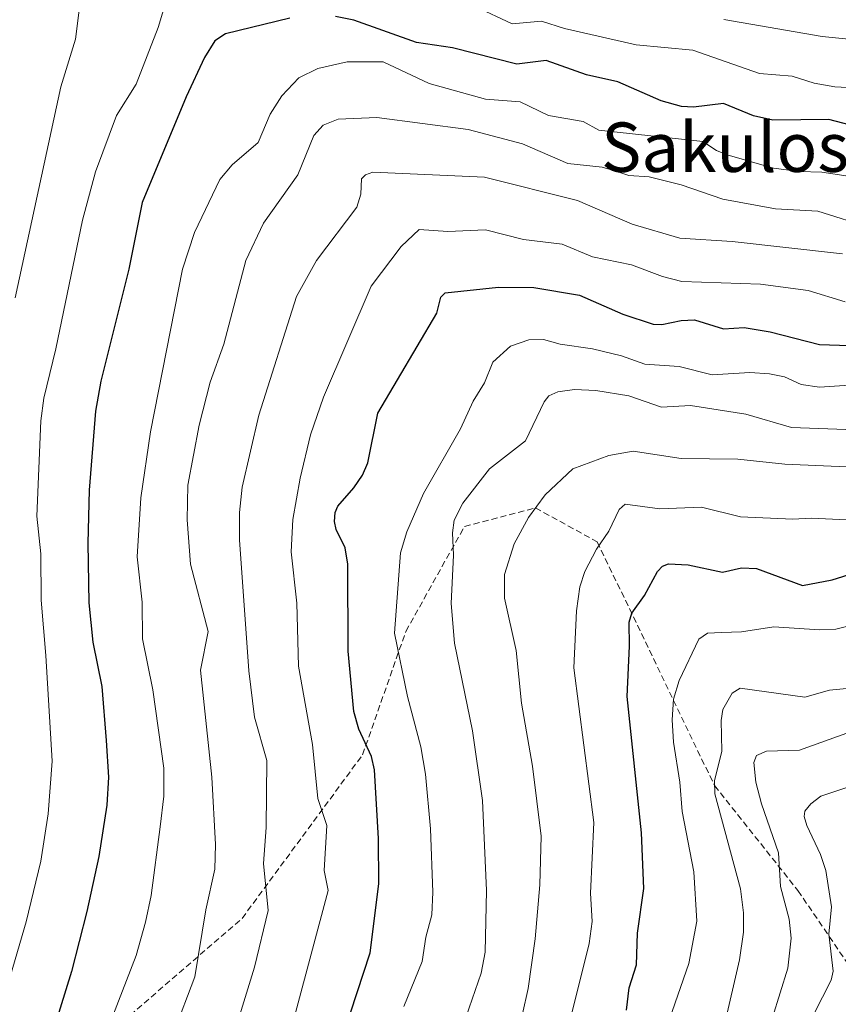
# Model space of a CAD drawing. Units: metres. Extents: x 671734 to 675200, y 4751400 to 4753799.
# Drawn here: x 672275 to 672408, y 4752722 to 4752881 of the extents above; entities that cross this region are included whole.
import ezdxf
from ezdxf.enums import TextEntityAlignment as Align

# ---------------------------------------------------------------- set-up
doc = ezdxf.new("R2010")
doc.units = ezdxf.units.M
doc.header["$MEASUREMENT"] = 0
doc.linetypes.add('TRAZOSX2', pattern=[1.5, 1, -0.5])
for name, color, linetype, lineweight in [('Curva de nivel maestra', 36, 'Continuous', 30), ('Curva de nivel normal', 36, 'Continuous', 0), ('Senda', 19, 'TRAZOSX2', 0), ('Texto cartográfico', 19, 'Continuous', 0)]:
    doc.layers.add(name, color=color, linetype=linetype, lineweight=lineweight)
doc.styles.add('Arial', font='txt', dxfattribs={"height": 0.2})

# ---------------------------------------------------------------- blocks, each defined once
blk = doc.blocks.new('*U159')
at = {"layer": 'Curva de nivel normal', "color": 36, "linetype": 'Continuous', "lineweight": 0}
blk.add_polyline3d([(672397.07, 4752719.41, 1060), (672399.56, 4752727.4, 1060), (672400.13, 4752732.3, 1060), (672399.77, 4752735.35, 1060), (672398.41, 4752740.66, 1060), (672398.05, 4752746.1, 1060), (672395.3, 4752754.04, 1060), (672394.4, 4752757.55, 1060), (672394.06, 4752760.72, 1060), (672394.48, 4752761.9, 1060), (672396.14, 4752762.57, 1060), (672401.48, 4752762.73, 1060), (672409.71, 4752765.7, 1060)], dxfattribs=at)
blk = doc.blocks.new('*U162')
at = {"layer": 'Curva de nivel normal', "color": 36, "linetype": 'Continuous', "lineweight": 0}
blk.add_polyline3d([(672317.3, 4752710.66, 1105), (672325.11, 4752740.03, 1105), (672324.47, 4752743.27, 1105), (672324.92, 4752750.51, 1105), (672323.47, 4752754.92, 1105), (672322.6, 4752763.68, 1105), (672320.34, 4752776.33, 1105), (672320.05, 4752786.57, 1105), (672319.17, 4752794.9, 1105), (672319.43, 4752800.09, 1105), (672320.6, 4752806.79, 1105), (672322.28, 4752813.82, 1105), (672324.36, 4752819.94, 1105), (672332.12, 4752837.9, 1105), (672336.96, 4752844.37, 1105), (672339.86, 4752847.11, 1105), (672344.53, 4752846.8, 1105), (672350.6, 4752847.03, 1105), (672356.75, 4752845.47, 1105), (672363.04, 4752844.74, 1105), (672367.94, 4752842.66, 1105), (672374.24, 4752841.36, 1105), (672379.29, 4752839.5, 1105), (672382.43, 4752838.69, 1105), (672395.16, 4752838.24, 1105), (672402.87, 4752837.24, 1105), (672408.85, 4752835.37, 1105)], dxfattribs=at)
blk = doc.blocks.new('*U163')
at = {"layer": 'Curva de nivel normal', "color": 36, "linetype": 'Continuous', "lineweight": 0}
blk.add_polyline3d([(672409.07, 4752772.72, 1065), (672406.33, 4752772.46, 1065), (672402.31, 4752771.33, 1065), (672391.84, 4752772.79, 1065), (672390.56, 4752771.98, 1065), (672389.07, 4752769.33, 1065), (672388.75, 4752767.55, 1065), (672388.87, 4752762.57, 1065), (672387.71, 4752757.76, 1065), (672387.73, 4752755.66, 1065), (672391.88, 4752740.25, 1065), (672392.41, 4752736.36, 1065), (672392.41, 4752733.24, 1065), (672391.76, 4752728.76, 1065), (672389.28, 4752718.02, 1065)], dxfattribs=at)
blk = doc.blocks.new('*U165')
at = {"layer": 'Curva de nivel normal', "color": 36, "linetype": 'Continuous', "lineweight": 0}
blk.add_polyline3d([(672364.39, 4752719.28, 1080), (672367.41, 4752731.44, 1080), (672367.86, 4752734.96, 1080), (672367.63, 4752739.56, 1080), (672368.16, 4752751.04, 1080), (672364.92, 4752776.06, 1080), (672365.33, 4752785.32, 1080), (672365.89, 4752789.23, 1080), (672366.7, 4752791.68, 1080), (672368.61, 4752795.3, 1080), (672370.61, 4752798.23, 1080), (672372.27, 4752801.74, 1080), (672373.24, 4752802.62, 1080), (672378.83, 4752801.86, 1080), (672385.57, 4752802.13, 1080), (672391.9, 4752800.53, 1080), (672400.37, 4752800.18, 1080), (672403.33, 4752800.31, 1080), (672418.32, 4752799.61, 1080)], dxfattribs=at)
blk = doc.blocks.new('*U171')
at = {"layer": 'Curva de nivel normal', "color": 36, "linetype": 'Continuous', "lineweight": 0}
blk.add_polyline3d([(672337.39, 4752721.23, 1095), (672340.34, 4752728.52, 1095), (672340.93, 4752732.42, 1095), (672341.91, 4752736.05, 1095), (672342.11, 4752739.76, 1095), (672341.71, 4752749.99, 1095), (672340.89, 4752758.83, 1095), (672340.13, 4752763.29, 1095), (672337.97, 4752771.43, 1095), (672335.87, 4752781.68, 1095), (672336.87, 4752794.72, 1095), (672337.86, 4752798.1, 1095), (672340.56, 4752804.33, 1095), (672346.56, 4752814.79, 1095), (672348.6, 4752819.31, 1095), (672350.43, 4752822.28, 1095), (672351.78, 4752825.62, 1095), (672354.64, 4752828.22, 1095), (672357.65, 4752829.21, 1095), (672359.99, 4752829.26, 1095), (672362.72, 4752828.51, 1095), (672367.92, 4752827.78, 1095), (672372.62, 4752826.65, 1095), (672376.4, 4752825.29, 1095), (672381.97, 4752824.9, 1095), (672387.31, 4752823.56, 1095), (672393.4, 4752823.91, 1095), (672396.6, 4752823.73, 1095), (672399.05, 4752823.2, 1095), (672401.74, 4752821.96, 1095), (672404.72, 4752821.55, 1095), (672412.77, 4752822.11, 1095)], dxfattribs=at)
blk = doc.blocks.new('*U181')
at = {"layer": 'Curva de nivel normal', "color": 36, "linetype": 'Continuous', "lineweight": 0}
blk.add_polyline3d([(672342.6, 4752705.53, 1090), (672349.9, 4752726.61, 1090), (672350.58, 4752729.99, 1090), (672350.79, 4752739.98, 1090), (672350.15, 4752754.6, 1090), (672348.52, 4752765.88, 1090), (672345.6, 4752780.06, 1090), (672345.07, 4752786.49, 1090), (672345.42, 4752794.32, 1090), (672345.26, 4752797.93, 1090), (672345.54, 4752800.03, 1090), (672346.92, 4752802.76, 1090), (672351.27, 4752808.34, 1090), (672357.11, 4752812.84, 1090), (672360.12, 4752819.16, 1090), (672360.86, 4752820.13, 1090), (672362.3, 4752820.78, 1090), (672365.03, 4752821.17, 1090), (672368.49, 4752821.01, 1090), (672373.8, 4752820.15, 1090), (672379.1, 4752818.29, 1090), (672383.79, 4752818.59, 1090), (672392.76, 4752817.19, 1090), (672400.16, 4752815.03, 1090), (672410.44, 4752814.64, 1090)], dxfattribs=at)
blk = doc.blocks.new('*U184')
at = {"layer": 'Curva de nivel normal', "color": 36, "linetype": 'Continuous', "lineweight": 0}
blk.add_polyline3d([(672403.8, 4752719.96, 1055), (672406.58, 4752725.45, 1055), (672406.92, 4752726.94, 1055), (672406.21, 4752732.92, 1055), (672406.66, 4752737.38, 1055), (672405.75, 4752743.27, 1055), (672404.88, 4752745.82, 1055), (672402.64, 4752750.54, 1055), (672402.24, 4752752.01, 1055), (672402.35, 4752752.84, 1055), (672403.29, 4752754.07, 1055), (672404.92, 4752755.28, 1055), (672408.96, 4752756.64, 1055)], dxfattribs=at)
blk = doc.blocks.new('*U189')
at = {"layer": 'Curva de nivel normal', "color": 36, "linetype": 'Continuous', "lineweight": 0}
blk.add_polyline3d([(672377.72, 4752711.37, 1070), (672383.53, 4752728.2, 1070), (672384.82, 4752735.05, 1070), (672384.37, 4752743.03, 1070), (672382.45, 4752752.78, 1070), (672382.09, 4752757.57, 1070), (672381.05, 4752764.06, 1070), (672380.82, 4752767.66, 1070), (672381.03, 4752771.02, 1070), (672382, 4752774.04, 1070), (672385.16, 4752780.72, 1070), (672386.55, 4752781.68, 1070), (672388.81, 4752781.83, 1070), (672392.07, 4752781.91, 1070), (672397.32, 4752782.74, 1070), (672404.71, 4752782.25, 1070), (672407.33, 4752782.37, 1070), (672412.69, 4752783.67, 1070)], dxfattribs=at)
blk = doc.blocks.new('*U192')
at = {"layer": 'Curva de nivel normal', "color": 36, "linetype": 'Continuous', "lineweight": 0}
blk.add_polyline3d([(672356.62, 4752720.04, 1085), (672357.52, 4752724.12, 1085), (672358.67, 4752732.16, 1085), (672359.39, 4752740.93, 1085), (672359.64, 4752748.8, 1085), (672358.24, 4752760.14, 1085), (672356.44, 4752770.35, 1085), (672355.58, 4752778.91, 1085), (672353.68, 4752787.36, 1085), (672353.68, 4752791.19, 1085), (672355.23, 4752796.15, 1085), (672357.55, 4752800.41, 1085), (672360.26, 4752804.12, 1085), (672364.77, 4752808.31, 1085), (672370.61, 4752810.47, 1085), (672374.52, 4752811.2, 1085), (672382.32, 4752810.01, 1085), (672391.49, 4752809.9, 1085), (672399.06, 4752809.07, 1085), (672410.38, 4752808.59, 1085)], dxfattribs=at)
blk = doc.blocks.new('*U197')
at = {"layer": 'Curva de nivel maestra', "color": 36, "linetype": 'Continuous', "lineweight": 30}
blk.add_polyline3d([(672327.7, 4752717.04, 1100), (672331.96, 4752729.9, 1100), (672333.36, 4752741.1, 1100), (672333.29, 4752748.45, 1100), (672332.63, 4752759.58, 1100), (672332.14, 4752761.72, 1100), (672330.11, 4752766.16, 1100), (672329.28, 4752768.99, 1100), (672328.35, 4752778.79, 1100), (672328.34, 4752792.87, 1100), (672327.89, 4752795.51, 1100), (672326.45, 4752798.49, 1100), (672326.18, 4752799.78, 1100), (672326.26, 4752801.27, 1100), (672326.69, 4752802.28, 1100), (672329.27, 4752805.25, 1100), (672330.71, 4752807.27, 1100), (672331.56, 4752809.31, 1100), (672333.16, 4752817.32, 1100), (672342.75, 4752833.55, 1100), (672343.37, 4752836.16, 1100), (672344.1, 4752836.85, 1100), (672352.72, 4752837.74, 1100), (672358.45, 4752837.72, 1100), (672365.86, 4752836.44, 1100), (672372.84, 4752833.36, 1100), (672377.74, 4752831.77, 1100), (672379.16, 4752831.7, 1100), (672382.29, 4752832.37, 1100), (672384.48, 4752832.46, 1100), (672389.16, 4752831.02, 1100), (672392.52, 4752831.21, 1100), (672396.71, 4752830.53, 1100), (672404.68, 4752828.49, 1100), (672412.83, 4752828.18, 1100)], dxfattribs=at)
blk = doc.blocks.new('*U206')
at = {"layer": 'Curva de nivel maestra', "color": 36, "linetype": 'Continuous', "lineweight": 30}
blk.add_polyline3d([(672373.43, 4752720.59, 1075), (672373.9, 4752724.24, 1075), (672375.07, 4752727.97, 1075), (672375.23, 4752733.08, 1075), (672376.27, 4752740.31, 1075), (672375.87, 4752749.37, 1075), (672373.55, 4752771.42, 1075), (672373.94, 4752779.59, 1075), (672373.9, 4752783.47, 1075), (672374.33, 4752784.92, 1075), (672376.35, 4752787.78, 1075), (672378.46, 4752791.67, 1075), (672379.29, 4752792.55, 1075), (672380.23, 4752792.91, 1075), (672383.41, 4752792.79, 1075), (672389.01, 4752791.6, 1075), (672392.07, 4752792.29, 1075), (672394.51, 4752792.16, 1075), (672401.96, 4752789.41, 1075), (672406.73, 4752790.32, 1075), (672410.37, 4752791.47, 1075)], dxfattribs=at)
blk = doc.blocks.new('*U210')
at = {"layer": 'Curva de nivel maestra', "color": 36, "linetype": 'Continuous', "lineweight": 30}
for points in [[(672411.78, 4752863.48, 1125), (672406.2, 4752864.9, 1125), (672397.12, 4752864.83, 1125), (672394.02, 4752865.54, 1125), (672389.13, 4752867.52, 1125), (672384.29, 4752866.93, 1125), (672382.36, 4752867.05, 1125), (672379.05, 4752867.97, 1125), (672372.02, 4752871.04, 1125), (672366.99, 4752872.18, 1125), (672360.44, 4752874.48, 1125), (672355.7, 4752873.91, 1125), (672345.27, 4752876.51, 1125), (672339.45, 4752877.39, 1125), (672329.27, 4752881, 1125), (672326.35, 4752881.61, 1125)], [(672318.93, 4752881.32, 1125), (672308.49, 4752878.81, 1125), (672306.77, 4752877.65, 1125), (672305.1, 4752874.95, 1125), (672302.12, 4752868.58, 1125), (672295, 4752851.47, 1125), (672292.88, 4752840.68, 1125), (672288.32, 4752822.54, 1125), (672287.47, 4752817.65, 1125), (672286.45, 4752804.86, 1125), (672286.21, 4752796.27, 1125), (672286.38, 4752786.59, 1125), (672287.03, 4752780.26, 1125), (672288.48, 4752773.05, 1125), (672289.19, 4752764.29, 1125), (672289.58, 4752758.35, 1125), (672289.3, 4752753.81, 1125), (672288.01, 4752745.51, 1125), (672286.08, 4752736.59, 1125), (672283.56, 4752726.86, 1125), (672280.8, 4752717.96, 1125)]]:
    blk.add_polyline3d(points, dxfattribs=at)

msp = doc.modelspace()

# ---------------------------------------------------------------- linework, layer by layer
at = {"layer": 'Curva de nivel normal', "color": 36, "linetype": 'Continuous', "lineweight": 0}
for points in [[(672273.3, 4752724.91, 1130), (672276.22, 4752734.92, 1130), (672278.59, 4752744.77, 1130), (672279.77, 4752752.43, 1130), (672280.42, 4752760.96, 1130), (672279.42, 4752778.09, 1130), (672278.65, 4752787.02, 1130), (672278.61, 4752794.56, 1130), (672277.98, 4752800.66, 1130), (672278.62, 4752816.08, 1130), (672279.11, 4752819.79, 1130), (672281.05, 4752827.75, 1130), (672285.38, 4752848.6, 1130), (672287.48, 4752856.43, 1130), (672290.87, 4752865.55, 1130), (672294.04, 4752870.65, 1130), (672297.62, 4752879.84, 1130), (672298.96, 4752884.37, 1130)], [(672274.45, 4752836.03, 1135), (672281.82, 4752870.22, 1135), (672284.23, 4752877.96, 1135), (672284.87, 4752883.09, 1135)], [(672348.92, 4752883.24, 1130), (672354.91, 4752880.44, 1130), (672359.68, 4752880.84, 1130), (672363.39, 4752879.64, 1130), (672374.99, 4752877.02, 1130), (672384.17, 4752876.14, 1130), (672394.97, 4752872.38, 1130), (672400.28, 4752871.95, 1130), (672403.86, 4752870.79, 1130), (672407.19, 4752870.2, 1130), (672412.3, 4752869.95, 1130)], [(672389.23, 4752881.12, 1135), (672405.11, 4752878.34, 1135), (672409.44, 4752877.94, 1135)], [(672290.27, 4752719.68, 1120), (672294.04, 4752729.48, 1120), (672295.58, 4752734.85, 1120), (672296.46, 4752739.18, 1120), (672297.91, 4752750.34, 1120), (672298.53, 4752755.3, 1120), (672298.52, 4752759.82, 1120), (672296.77, 4752772.5, 1120), (672295.06, 4752780.8, 1120), (672295.01, 4752786.72, 1120), (672294.22, 4752794.06, 1120), (672294.81, 4752803.61, 1120), (672296.34, 4752814.34, 1120), (672301.57, 4752840.67, 1120), (672303.5, 4752846.63, 1120), (672307.58, 4752855.18, 1120), (672309.58, 4752857.6, 1120), (672313.82, 4752861.2, 1120), (672315.76, 4752865.8, 1120), (672317.63, 4752868.76, 1120), (672320.41, 4752871.67, 1120), (672323.47, 4752873.16, 1120), (672328.2, 4752874.25, 1120), (672334.04, 4752874.24, 1120), (672341.5, 4752870.75, 1120), (672350.62, 4752868.19, 1120), (672356.23, 4752867.8, 1120), (672360.8, 4752865.57, 1120), (672366.41, 4752864.6, 1120), (672368.96, 4752863.18, 1120), (672385.82, 4752861.35, 1120), (672388.02, 4752859.9, 1120), (672389.77, 4752859.2, 1120), (672397.25, 4752857.01, 1120), (672401.48, 4752856.48, 1120), (672405.06, 4752856.4, 1120), (672409.36, 4752855.76, 1120)], [(672296.75, 4752708.09, 1115), (672303.57, 4752726.02, 1115), (672305.31, 4752736.89, 1115), (672306.77, 4752743.48, 1115), (672306.87, 4752747.43, 1115), (672306.32, 4752758.37, 1115), (672304.45, 4752775.71, 1115), (672305.69, 4752781.94, 1115), (672302.85, 4752792.89, 1115), (672302.31, 4752800.06, 1115), (672302.42, 4752805.68, 1115), (672304.24, 4752815.41, 1115), (672306.02, 4752822.36, 1115), (672308.26, 4752828.53, 1115), (672311.78, 4752842.1, 1115), (672314.68, 4752848.11, 1115), (672320.2, 4752855.96, 1115), (672322.79, 4752862.32, 1115), (672324.33, 4752864.01, 1115), (672326.76, 4752864.95, 1115), (672332.99, 4752865.25, 1115), (672347.8, 4752863.32, 1115), (672356.58, 4752860.98, 1115), (672363.94, 4752857.78, 1115), (672369.48, 4752857.17, 1115), (672371.56, 4752856.59, 1115), (672373.83, 4752855.86, 1115), (672377.13, 4752855.64, 1115), (672382.3, 4752854.34, 1115), (672389.06, 4752852, 1115), (672397.59, 4752850.47, 1115), (672404.44, 4752850.05, 1115), (672412.99, 4752847.39, 1115)], [(672408.41, 4752843.16, 1110), (672390.54, 4752845.18, 1110), (672382.07, 4752845.71, 1110), (672374.37, 4752847.98, 1110), (672365.52, 4752851.82, 1110), (672350.46, 4752855.6, 1110), (672332.35, 4752856.37, 1110), (672331.19, 4752855.95, 1110), (672330.56, 4752855.33, 1110), (672330.44, 4752852.81, 1110), (672329.78, 4752850.7, 1110), (672323.27, 4752842.1, 1110), (672320.03, 4752836.26, 1110), (672313.93, 4752816.99, 1110), (672311.19, 4752805.33, 1110), (672310.77, 4752801.27, 1110), (672310.76, 4752796.84, 1110), (672312.27, 4752775.58, 1110), (672313.22, 4752768.07, 1110), (672315.2, 4752761.05, 1110), (672315.1, 4752750.22, 1110), (672314.69, 4752744.39, 1110), (672315.41, 4752736.74, 1110), (672313.2, 4752727.59, 1110), (672309.98, 4752717.05, 1110)]]:
    msp.add_polyline3d(points, dxfattribs=at)
at = {"layer": 'Senda', "color": 19, "linetype": 'TRAZOSX2', "lineweight": 0}
msp.add_polyline3d([(672254.21, 4752680.49, 1131.78), (672281.71, 4752709.99, 1122.67), (672311.21, 4752735.49, 1111.67), (672330.71, 4752761.99, 1100.26), (672337.71, 4752781.99, 1093.67), (672347.21, 4752798.99, 1088.69), (672358.71, 4752801.99, 1084.38), (672368.71, 4752796.49, 1079.76), (672387.71, 4752756.99, 1064.54), (672401.21, 4752739.99, 1057.32), (672417.21, 4752716.49, 1046.77), (672430.71, 4752699.99, 1038.44), (672439.71, 4752681.99, 1031.77)], dxfattribs=at)

# ---------------------------------------------------------------- block references
at = {"layer": 'Curva de nivel maestra', "color": 36, "linetype": 'Continuous', "lineweight": 30}
for name in ['*U210', '*U197', '*U206']:
    msp.add_blockref(name, (0, 0), dxfattribs=at)
at = {"layer": 'Curva de nivel normal', "color": 36, "linetype": 'Continuous', "lineweight": 0}
for name in ['*U163', '*U159', '*U184', '*U189', '*U165', '*U192', '*U162', '*U171', '*U181']:
    msp.add_blockref(name, (0, 0), dxfattribs=at)

# ---------------------------------------------------------------- texts
at = {"layer": 'Texto cartográfico', "color": 19, "linetype": 'Continuous', "lineweight": 0, "style": 'Arial'}
msp.add_text('Sakulosaitsa', height=8, dxfattribs=at).set_placement((672401.66, 4752860.43), align=Align.MIDDLE_CENTER)

doc.saveas('drawing.dxf')
